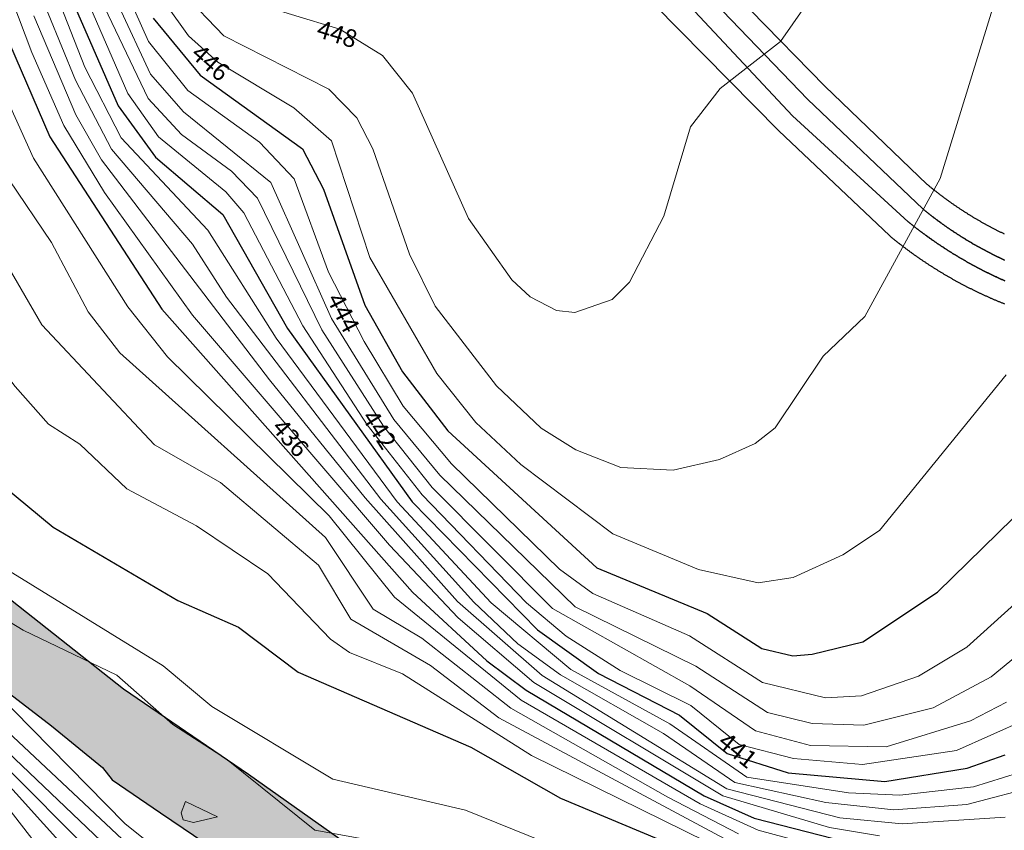
# Model space of a CAD drawing. Extents: x 2496957 to 2499922, y 1126759 to 1128794.
# Drawn here: x 2498461 to 2498600, y 1127327 to 1127441 of the extents above; entities that cross this region are included whole.
import ezdxf

# ---------------------------------------------------------------- set-up
doc = ezdxf.new("R2010")
doc.units = 0
doc.header["$LTSCALE"] = 0.005
doc.header["$MEASUREMENT"] = 0
doc.layers.add('GEO_L_COURBE_GRID_2_5M', color=1, linetype='CONTINUOUS', lineweight=15)
doc.layers.add('GEO_N_COURBE_GRID_2_5M', color=1, linetype='CONTINUOUS', lineweight=20)
for name, color, linetype in [('hepia orthophoto été', 151, 'CONTINUOUS'), ('L9', 63, 'CONTINUOUS'), ('LCE_S_INONDATION_30_ANS', 151, 'CONTINUOUS')]:
    doc.layers.add(name, color=color, linetype=linetype)
doc.styles.add('ECRITURE_DROIT', font='verdana.ttf')
picture_1 = doc.add_image_def('image1.jpg', size_in_pixel=(14363, 10177))

# ---------------------------------------------------------------- blocks, each defined once
blk = doc.blocks.new('FMEBLOCK44')
at = {"layer": 'GEO_L_COURBE_GRID_2_5M', "flags": 128}
blk.add_lwpolyline([(-697.9527, 149.433758), (-703.461, 153.818658), (-721.8108, 172.470458), (-728.6963, 178.355758), (-731.6642, 182.725658), (-735.1567, 186.094958), (-735.7808, 189.486358), (-734.7416, 190.324858), (-731.906, 189.645158), (-717.7756, 181.049058), (-704.5841, 174.711758), (-696.7051, 167.762658), (-689.1329, 162.915958), (-676.715, 152.909258), (-667.5838, 151.270658)], dxfattribs=at)
blk = doc.blocks.new('FMEBLOCK45')
at = {"layer": 'GEO_L_COURBE_GRID_2_5M', "flags": 128}
blk.add_lwpolyline([(-486.085803, 73.616139), (-480.553503, 59.038839), (-476.065303, 48.753939), (-470.316003, 39.306239), (-457.936403, 22.024339), (-430.176003, -10.386761), (-420.518503, -20.630261), (-409.844103, -29.727561), (-383.219403, -45.696661), (-368.183203, -50.163261), (-361.122803, -51.342361)], dxfattribs=at)
blk = doc.blocks.new('FMEBLOCK49')
at = {"layer": 'GEO_L_COURBE_GRID_2_5M', "flags": 128}
for points in [[(-632.7706, -42.094385), (-646.8124, -24.002785), (-657.6042, -12.126785), (-675.3594, 5.151015), (-682.0784, 13.423915), (-687.4202, 18.172115), (-689.2614, 21.543915), (-690.8465, 29.139315), (-695.2994, 37.019015), (-698.594, 45.351615), (-702.7703, 67.990815), (-703.5741, 77.530715), (-703.334, 82.629615)], [(-650.8136, 84.089415), (-646.0719, 68.920915), (-639.7782, 55.674015), (-633.8432, 46.834515), (-628.6547, 37.079515), (-624.2211, 31.308715), (-595.2258, 5.279215), (-588.497, -4.790785), (-581.6753, -8.899785), (-569.1171, -18.738785), (-547.018, -31.293885), (-537.0447, -36.458785)]]:
    blk.add_lwpolyline(points, dxfattribs=at)
blk = doc.blocks.new('FMEBLOCK52')
at = {"layer": 'GEO_L_COURBE_GRID_2_5M', "flags": 128}
blk.add_lwpolyline([(-148.587396, -317.542455), (-142.806096, -323.594655), (-128.053696, -331.137355), (-124.090596, -335.143655), (-121.823896, -339.542855), (-116.690896, -354.369655), (-113.067196, -361.689455), (-104.429996, -372.935055), (-98.098996, -378.869355), (-93.241396, -381.909955), (-86.880896, -384.404355), (-79.523096, -384.789955), (-73.000496, -383.308255), (-67.985696, -381.049555), (-65.158696, -378.808655), (-58.392496, -368.753455), (-52.543496, -363.153955), (-41.924896, -343.703855), (-32.201896, -312.132455)], dxfattribs=at)
blk = doc.blocks.new('FMEBLOCK57')
at = {"layer": 'GEO_L_COURBE_GRID_2_5M', "flags": 128}
blk.add_lwpolyline([(-630.065399, 84.8311), (-625.917999, 69.8908), (-618.510599, 53.6358), (-605.223899, 32.6954), (-599.632199, 25.6296), (-576.887599, 3.2496), (-567.687999, -8.2003), (-549.813399, -22.7006), (-524.618999, -37.316), (-516.429299, -41.0154), (-498.741199, -45.8027)], dxfattribs=at)
blk = doc.blocks.new('FMEBLOCK73')
at = {"layer": 'GEO_L_COURBE_GRID_2_5M', "flags": 128}
blk.add_lwpolyline([(-122.61789, -319.80992), (-109.00719, -324.00822), (-102.98279, -327.68952), (-98.75159, -333.03112), (-90.87799, -350.65552), (-84.74779, -359.33192), (-82.18189, -361.71162), (-78.46559, -363.63682), (-75.89529, -363.91372), (-70.59899, -362.09402), (-68.18309, -359.63852), (-63.35219, -350.33062), (-59.56609, -337.77662), (-55.39879, -332.35732), (-46.91249, -325.72152), (-38.85449, -314.19722)], dxfattribs=at)

msp = doc.modelspace()

# ---------------------------------------------------------------- hatches: boundary and pattern name
at = {"layer": 'LCE_S_INONDATION_30_ANS', "transparency": 33554572}
h = msp.add_hatch(color=150, dxfattribs=at)
h.dxf.hatch_style = 1
h.paths.add_polyline_path([(2498332.052236, 1128732.347132), (2498332.143158, 1128722.489947), (2498336.580117, 1128698.829846), (2498337.723526, 1128694.685736), (2498341.064958, 1128683.209144), (2498355.943957, 1128654.039637), (2498363.634428, 1128643.272571), (2498373.269144, 1128629.58086), (2498382.569993, 1128621.608273), (2498393.895717, 1128604.902515), (2498402.092978, 1128586.714959), (2498411.928776, 1128577.358439), (2498419.41596, 1128571.221522), (2498427.471188, 1128566.234681), (2498435.253553, 1128565.586235), (2498445.54637, 1128564.526692), (2498449.172037, 1128564.331964), (2498457.415901, 1128565.661951), (2498474.046109, 1128564.534576), (2498484.461399, 1128562.640833), (2498496.293059, 1128554.006511), (2498504.470901, 1128540.982358), (2498512.097749, 1128516.19657), (2498516.456945, 1128502.846956), (2498523.448025, 1128460.640385), (2498525.884168, 1128434.121595), (2498525.061728, 1128408.888014), (2498519.117223, 1128380.291407), (2498492.763972, 1128346.440487), (2498459.301656, 1128317.558309), (2498420.086744, 1128289.541695), (2498401.258208, 1128277.228602), (2498398.371277, 1128266.565504), (2498395.775334, 1128258.775812), (2498393.058997, 1128246.176936), (2498392.969866, 1128240.906163), (2498409.949201, 1128216.649026), (2498427.863864, 1128201.105107), (2498440.020913, 1128184.894892), (2498449.675862, 1128173.819554), (2498453.720076, 1128161.374834), (2498454.605049, 1128148.985548), (2498453.541944, 1128139.41546), (2498442.15056, 1128126.481493), (2498419.881647, 1128108.768935), (2498403.027867, 1128094.085918), (2498379.963805, 1128082.268848), (2498361.677431, 1128078.445393), (2498349.609882, 1128074.924131), (2498328.133762, 1128065.205255), (2498306.970557, 1128052.038907), (2498296.16296, 1128044.111121), (2498290.590488, 1128035.321938), (2498288.209195, 1128017.933332), (2498289.696119, 1127998.35634), (2498295.461539, 1127980.056035), (2498302.458771, 1127964.764724), (2498307.836393, 1127952.786366), (2498320.43141, 1127940.190982), (2498334.052216, 1127930.76127), (2498348.496548, 1127917.821236), (2498351.43081, 1127903.801421), (2498350.851168, 1127887.852666), (2498346.426803, 1127871.036801), (2498335.251742, 1127855.667527), (2498332.602965, 1127855.957588), (2498341.709074, 1127846.041613), (2498346.370581, 1127822.442268), (2498346.662693, 1127808.426672), (2498341.998791, 1127789.493035), (2498335.2382, 1127757.748381), (2498335.2382, 1127755.444679), (2498335.093287, 1127742.960058), (2498337.910542, 1127729.999724), (2498341.226223, 1127721.117829), (2498351.366818, 1127715.859968), (2498360.374663, 1127711.907568), (2498368.909399, 1127705.4418), (2498381.177466, 1127701.195731), (2498395.15088, 1127699.418431), (2498416.276879, 1127696.440666), (2498429.921172, 1127692.348141), (2498441.151191, 1127689.0619), (2498467.21912, 1127677.286749), (2498477.090822, 1127675.420645), (2498500.07595, 1127676.206536), (2498515.919317, 1127674.793315), (2498530.30572, 1127670.202523), (2498537.900834, 1127662.937436), (2498545.006822, 1127651.954733), (2498545.364829, 1127641.218972), (2498538.947917, 1127623.131109), (2498523.720348, 1127598.65272), (2498503.777203, 1127569.539988), (2498463.62498, 1127528.314085), (2498451.360375, 1127513.697428), (2498440.678389, 1127500.608815), (2498429.914575, 1127489.073404), (2498420.183729, 1127471.912585), (2498411.581161, 1127457.374929), (2498406.883925, 1127440.931162), (2498406.962071, 1127439.603793), (2498408.398074, 1127429.551208), (2498410.091265, 1127423.483435), (2498413.775061, 1127412.124266), (2498418.642535, 1127393.095357), (2498420.897294, 1127389.337316), (2498431.696531, 1127372.407635), (2498435.115695, 1127369.383023), (2498447.566486, 1127357.546782), (2498458.180354, 1127347.381046), (2498465.315721, 1127341.880818), (2498472.483267, 1127336.046671), (2498473.849478, 1127334.270578), (2498480.679967, 1127329.625874), (2498496.375808, 1127319.01261), (2498505.014742, 1127314.693387), (2498530.064798, 1127300.52642), (2498540.266066, 1127295.033612), (2498555.41318, 1127287.327516), (2498590.890023, 1127267.05574), (2498611.661243, 1127253.382437), (2498639.468001, 1127239.348222), (2498649.351069, 1127235.230986), (2498649.612599, 1127232.355609), (2498661.428875, 1127230.432485), (2498685.34234, 1127219.920335), (2498704.16396, 1127217.968599), (2498717.82399, 1127216.545738), (2498741.318056, 1127221.985314), (2498758.976192, 1127226.816444), (2498779.152059, 1127231.785919), (2498790.82137, 1127236.217948), (2498796.500447, 1127238.489866), (2498795.978208, 1127240.419908), (2498788.769016, 1127238.335055), (2498783.064198, 1127237.519934), (2498771.874671, 1127234.855224), (2498727.85237, 1127229.754051), (2498702.022295, 1127229.198183), (2498675.255341, 1127237.201265), (2498648.088528, 1127247.423043), (2498611.36313, 1127265.116814), (2498576.534064, 1127285.855596), (2498540.668355, 1127306.161203), (2498512.357834, 1127321.384206), (2498493.052079, 1127335.05904), (2498475.464745, 1127347.050313), (2498457.693058, 1127361.052538), (2498439.176649, 1127377.63452), (2498427.752074, 1127396.200641), (2498416.322903, 1127432.123261), (2498412.77562, 1127449.269838), (2498416.058529, 1127460.105772), (2498426.589849, 1127478.610681), (2498446.477863, 1127498.231148), (2498455.996198, 1127507.751817), (2498477.105177, 1127534.672021), (2498490.236569, 1127548.610772), (2498503.40883, 1127562.840292), (2498518.624762, 1127579.896744), (2498546.521755, 1127614.200079), (2498549.124993, 1127624.852162), (2498553.365961, 1127640.821614), (2498552.135616, 1127654.533788), (2498549.283984, 1127664.277345), (2498544.144755, 1127667.448317), (2498533.670312, 1127673.496725), (2498521.223144, 1127678.95071), (2498506.949406, 1127680.551778), (2498499.15293, 1127682.012307), (2498482.011944, 1127684.731807), (2498460.395748, 1127692.490546), (2498439.446803, 1127704.038891), (2498427.670702, 1127709.926554), (2498407.994414, 1127717.271508), (2498389.182066, 1127725.333217), (2498373.910557, 1127732.968583), (2498361.931137, 1127750.040139), (2498355.312347, 1127770.761358), (2498354.745967, 1127788.881449), (2498356.178233, 1127805.788248), (2498361.433561, 1127818.237658), (2498363.41262, 1127825.165675), (2498367.053738, 1127840.514018), (2498369.150068, 1127851.522253), (2498371.482467, 1127863.18699), (2498374.134533, 1127888.122503), (2498375.666751, 1127895.019123), (2498375.88067, 1127904.754041), (2498374.62834, 1127908.985211), (2498370.255338, 1127914.670394), (2498366.599518, 1127918.326387), (2498361.782741, 1127921.938969), (2498351.31248, 1127928.919076), (2498339.559151, 1127938.909566), (2498334.224685, 1127949.265376), (2498330.21946, 1127964.142668), (2498328.285843, 1127985.41277), (2498329.113088, 1128008.035008), (2498334.344104, 1128031.717111), (2498341.382667, 1128050.86645), (2498351.887027, 1128065.39035), (2498367.81039, 1128071.701981), (2498381.155262, 1128075.516611), (2498391.148672, 1128078.016332), (2498409.974802, 1128087.809214), (2498435.069301, 1128105.923653), (2498440.408826, 1128110.536221), (2498449.883047, 1128121.037193), (2498468.772375, 1128143.366221), (2498468.772307, 1128149.306155), (2498467.244375, 1128156.945895), (2498460.429244, 1128168.142984), (2498449.134753, 1128185.623546), (2498438.784993, 1128207.916871), (2498427.121068, 1128227.004479), (2498420.116896, 1128242.69503), (2498415.635951, 1128261.81464), (2498419.960471, 1128275.123564), (2498431.676588, 1128288.86791), (2498439.513135, 1128296.12584), (2498451.800982, 1128303.668315), (2498476.517627, 1128316.994002), (2498483.386217, 1128320.429569), (2498495.33279, 1128327.778988), (2498503.369994, 1128333.808528), (2498534.343422, 1128361.524579), (2498541.199277, 1128370.915786), (2498542.429032, 1128403.149151), (2498540.699236, 1128413.812552), (2498542.925094, 1128433.820344), (2498540.91154, 1128446.908403), (2498538.851893, 1128464.931231), (2498529.004792, 1128494.732072), (2498524.136296, 1128508.794012), (2498520.250507, 1128520.002667), (2498514.541358, 1128532.847941), (2498510.214111, 1128559.578742), (2498509.052421, 1128563.179684), (2498507.220777, 1128566.13067), (2498504.447142, 1128568.390814), (2498500.202118, 1128570.388525), (2498494.795464, 1128572.280996), (2498483.862383, 1128574.418439), (2498470.18896, 1128578.046207), (2498441.017942, 1128591.678274), (2498420.746565, 1128604.827941), (2498385.193918, 1128635.496968), (2498369.119922, 1128658.777155), (2498358.68963, 1128681.28461), (2498349.791517, 1128709.325749), (2498344.986155, 1128728.035825)])

# ---------------------------------------------------------------- linework, layer by layer
at = {"layer": 'GEO_L_COURBE_GRID_2_5M', "lineweight": 30, "flags": 128}
for points in [[(2498561.0666, 1127658.6074), (2498561.2756, 1127638.7082), (2498558.7513, 1127622.4336), (2498554.4811, 1127609.0334), (2498541.0337, 1127589.3262), (2498529.6046, 1127569.1056), (2498499.0861, 1127537.3281), (2498487.3081, 1127523.7456), (2498464.2559, 1127494.0006), (2498459.1171, 1127484.0692), (2498456.3714, 1127476.1304), (2498454.0898, 1127464.4674), (2498453.8942, 1127455.3037), (2498457.6889, 1127441.8155), (2498465.0829, 1127424.8759), (2498480.841, 1127400.6108), (2498516.1818, 1127360.7342), (2498526.6631, 1127351.0687), (2498532.185, 1127346.9161), (2498557.2583, 1127332.0484), (2498564.3074, 1127328.8831), (2498580.9671, 1127324.6212)], [(2498465.4751, 1127450.4772), (2498474.7062, 1127429.2267), (2498479.9844, 1127422.0262), (2498489.4334, 1127413.9174), (2498498.5563, 1127397.8837), (2498516.1491, 1127373.453), (2498533.7729, 1127355.4198), (2498542.3887, 1127349.2911), (2498553.7821, 1127343.4128), (2498560.4999, 1127337.9975), (2498569.0916, 1127335.2848), (2498582.7069, 1127334.0544), (2498594.3222, 1127335.9438), (2498599.6765, 1127337.8291)], [(2498422.5659, 1127444.2943), (2498425.9256, 1127435.9685), (2498429.472, 1127416.1243), (2498434.0657, 1127405.3086), (2498439.8725, 1127394.4181), (2498446.2762, 1127385.7987), (2498465.5659, 1127369.9043), (2498483.1262, 1127359.5506), (2498491.6621, 1127355.7939), (2498500.0865, 1127349.4484), (2498524.3916, 1127338.8952), (2498537.0427, 1127331.6895), (2498554.8698, 1127324.2337)], [(2498475.3692, 1127322.7444), (2498449.9515, 1127346.9364), (2498424.1281, 1127373.5208), (2498414.8881, 1127387.1562), (2498411.6006, 1127401.3594), (2498407.5662, 1127411.7983), (2498404.2824, 1127430.2981), (2498403.7188, 1127442.5396)], [(2498479.6509, 1127441.5647), (2498486.2451, 1127433.5753), (2498500.664, 1127423.16), (2498503.6318, 1127417.4832), (2498509.4507, 1127401.1618), (2498514.7697, 1127391.7617), (2498521.1593, 1127383.4535), (2498542.1241, 1127364.1741), (2498557.7036, 1127357.7148), (2498565.4119, 1127352.8044), (2498569.7731, 1127351.7575), (2498572.4817, 1127351.9964), (2498579.6247, 1127353.7492), (2498590.1407, 1127360.7325), (2498602.9119, 1127373.2175)]]:
    msp.add_lwpolyline(points, dxfattribs=at)
at = {"layer": 'GEO_L_COURBE_GRID_2_5M', "flags": 128}
for points in [[(2498435.3055, 1127455.9228), (2498437.0066, 1127436.4734), (2498440.5126, 1127418.1894), (2498451.3963, 1127401.0932), (2498460.1803, 1127389.7151), (2498464.9144, 1127384.3876), (2498469.3317, 1127381.5675), (2498475.9277, 1127375.2829), (2498485.7507, 1127370.0572), (2498495.7865, 1127363.3138), (2498504.6177, 1127354.1147), (2498507.3192, 1127352.22), (2498514.7694, 1127349.1997), (2498532.9484, 1127337.7033), (2498573.0858, 1127317.9335)], [(2498478.3712, 1127323.0249), (2498455.2157, 1127344.7035), (2498449.5605, 1127349.0473), (2498442.4607, 1127356.9793), (2498434.6749, 1127364.1614), (2498430.528, 1127370.0072), (2498424.4847, 1127375.9959), (2498419.021, 1127385.2588), (2498416.2104, 1127393.8388), (2498413.1613, 1127407.2704), (2498409.2269, 1127415.3195), (2498408.2136, 1127424.5596), (2498406.278879, 1127441.256473), (2498409.6282, 1127454.7328)], [(2498462.1289, 1127454.8149), (2498470.0074, 1127434.7005), (2498475.1302, 1127424.7198), (2498487.3525, 1127411.712), (2498496.9721, 1127396.5037), (2498513.9916, 1127373.4516), (2498527.272, 1127359.2235), (2498538.4887, 1127349.8548), (2498552.4131, 1127342.1803), (2498563.2675, 1127334.65), (2498577.608, 1127332.4411), (2498584.8278, 1127332.1441), (2498595.232, 1127333.2972), (2498601.5542, 1127335.2834)], [(2498466.4265, 1127453.1599), (2498476.0898, 1127430.9823), (2498480.3724, 1127424.857), (2498489.8805, 1127417.1352), (2498492.4237, 1127414.1525), (2498500.7439, 1127398.2266), (2498509.7815, 1127384.3062), (2498517.5247, 1127374.435), (2498532.2562, 1127359.2315), (2498537.8312, 1127354.5215), (2498545.4093, 1127349.7142), (2498555.3697, 1127344.7748), (2498562.215, 1127339.2491), (2498569.8341, 1127337.2991), (2498579.5545, 1127336.469), (2498592.829, 1127338.4298), (2498602.4665, 1127342.7536)], [(2498470.3562, 1127452.9136), (2498479.2683, 1127433.6798), (2498483.8916, 1127428.3858), (2498496.209, 1127418.4167), (2498504.7603, 1127399.2932), (2498513.5681, 1127385.0397), (2498520.0352, 1127377.2086), (2498539.0935, 1127358.6493), (2498556.0854, 1127350.3198), (2498566.1964, 1127343.7579), (2498572.4577, 1127342.2125), (2498579.7665, 1127341.9686), (2498589.542, 1127344.4092), (2498597.7179, 1127348.7924), (2498614.0286, 1127362.2435)], [(2498472.2734, 1127453.3799), (2498479.0004, 1127438.312), (2498484.5463, 1127431.4025), (2498494.6414, 1127424.1198), (2498499.484, 1127418.9585), (2498504.3234, 1127405.8071), (2498509.3431, 1127396.0176), (2498514.863, 1127386.9434), (2498521.672, 1127378.8223), (2498536.8841, 1127363.9837), (2498541.5789, 1127360.5321), (2498555.2105, 1127354.5637), (2498565.4791, 1127347.9943), (2498574.3378, 1127345.8327), (2498579.4264, 1127346.1427), (2498587.4695, 1127348.8824), (2498594.2617, 1127352.9593), (2498612.1283, 1127369.0735)], [(2498469.2362, 1127450.6328), (2498478.9312, 1127430.263), (2498483.6384, 1127425.1749), (2498490.6533, 1127420.0341), (2498494.3212, 1127416.2209), (2498503.4075, 1127397.6841), (2498512.0814, 1127384.109), (2498518.9347, 1127375.4681), (2498535.9099, 1127358.4168), (2498555.2304, 1127347.5445), (2498564.4881, 1127341.1813), (2498572.259, 1127339.1337), (2498582.9288, 1127338.9378), (2498594.7737, 1127342.6204), (2498599.8824, 1127345.2396)], [(2498442.6442, 1127446.8591), (2498446.4986, 1127431.2332), (2498450.9014, 1127420.8193), (2498463.9772, 1127398.4021), (2498479.8308, 1127381.4681), (2498489.1145, 1127376.1795), (2498502.9118, 1127364.5124), (2498507.4722, 1127356.9379), (2498518.7011, 1127350.3789), (2498528.3529, 1127343.0036), (2498561.4034, 1127325.3404)], [(2498462.9081, 1127446.971), (2498468.7166, 1127432.8624), (2498473.7699, 1127423.1247), (2498485.2037, 1127409.7672), (2498489.9528, 1127402.2673), (2498511.692, 1127373.8224), (2498524.8209, 1127359.3201), (2498530.9931, 1127353.462), (2498537.0133, 1127349.075), (2498551.5525, 1127340.8194), (2498561.594, 1127333.9172), (2498574.4267, 1127331.0823), (2498583.9722, 1127330.0457), (2498594.2777, 1127330.8287), (2498604.6405, 1127333.5536)], [(2498472.6916, 1127322.2323), (2498424.3367, 1127370.9749), (2498414.2029, 1127383.6544), (2498409.6315, 1127399.1603), (2498405.2761, 1127410.5519), (2498402.268, 1127429.134), (2498401.2364, 1127443.7251)], [(2498481.418, 1127443.5804), (2498484.6184, 1127439.1062), (2498488.7723, 1127435.3991), (2498499.4444, 1127428.9618), (2498504.7675, 1127424.2835), (2498510.1418, 1127407.8836), (2498519.6012, 1127391.5497), (2498525.1103, 1127384.6096), (2498531.457, 1127378.7036), (2498544.3947, 1127368.9363), (2498556.4733, 1127363.9275), (2498564.8532, 1127362.0274), (2498569.8198, 1127362.7991), (2498576.7806, 1127365.9705), (2498581.968, 1127369.3974), (2498599.8103, 1127391.3309)], [(2498471.0563, 1127320.4697), (2498453.449, 1127339.9545), (2498423.4818, 1127370.0239), (2498412.0501, 1127384.1915), (2498408.0732, 1127397.1699), (2498404.0983, 1127405.2722), (2498402.1007, 1127414.0552), (2498398.5934, 1127442.4776)], [(2498414.76637, 1127443.1154), (2498418.6839, 1127429.8977), (2498422.0226, 1127416.4141), (2498424.6247, 1127412.0356), (2498428.6681, 1127399.9859), (2498442.6868, 1127377.1339), (2498459.2728, 1127363.8), (2498481.0561, 1127350.3595), (2498487.9019, 1127344.6137), (2498504.9742, 1127334.4035), (2498523.6578, 1127330.0277), (2498539.0916, 1127323.7562)], [(2498462.8173, 1127441.8966), (2498468.7344, 1127427.9859), (2498472.3585, 1127421.6488), (2498496.0259, 1127390.6599), (2498509.5051, 1127373.997), (2498522.5376, 1127359.4271), (2498534.4625, 1127348.9789), (2498560.4693, 1127333.0416), (2498576.3779, 1127328.9164), (2498585.183, 1127328.0724), (2498599.6571, 1127329.0507)], [(2498488.7124, 1127329.0562), (2498485.3329, 1127328.3008), (2498483.875, 1127328.6495), (2498483.5619, 1127329.6427), (2498484.2137, 1127331.2564), (2498488.7124, 1127329.0562)]]:
    msp.add_lwpolyline(points, dxfattribs=at)
at = {"layer": 'L9', "flags": 128}
for points in [[(2498549.045, 1127453.8961), (2498571.8633, 1127430.1169), (2498588.0718, 1127414.708), (2498588.1491, 1127414.6447), (2498588.2266, 1127414.5817), (2498588.3042, 1127414.5186), (2498588.3819, 1127414.4557), (2498588.4599, 1127414.3931), (2498588.5378, 1127414.3307), (2498588.6158, 1127414.2681), (2498588.6941, 1127414.2057), (2498588.7725, 1127414.1435), (2498588.851, 1127414.0816), (2498588.9294, 1127414.0196), (2498589.0081, 1127413.9579), (2498589.0871, 1127413.8967), (2498589.166, 1127413.835), (2498589.2449, 1127413.7738), (2498589.3241, 1127413.7125), (2498589.4035, 1127413.6515), (2498589.4829, 1127413.5908), (2498589.5622, 1127413.5302), (2498589.6418, 1127413.4698), (2498589.7214, 1127413.4093), (2498589.8013, 1127413.3492), (2498589.8812, 1127413.2891), (2498589.9613, 1127413.2291), (2498590.0416, 1127413.1695), (2498590.1217, 1127413.1098), (2498590.2022, 1127413.0502), (2498590.2826, 1127412.9909), (2498590.3634, 1127412.9317), (2498590.4439, 1127412.8731), (2498590.5249, 1127412.8139), (2498590.6056, 1127412.7552), (2498590.6867, 1127412.6963), (2498590.7679, 1127412.6381), (2498590.8492, 1127412.5799), (2498590.9304, 1127412.5217), (2498591.0119, 1127412.4638), (2498591.0936, 1127412.4061), (2498591.1754, 1127412.3484), (2498591.2571, 1127412.2908), (2498591.339, 1127412.2336), (2498591.421, 1127412.1763), (2498591.5032, 1127412.1193), (2498591.5853, 1127412.0624), (2498591.6677, 1127412.0056), (2498591.7501, 1127411.9491), (2498591.8328, 1127411.8927), (2498591.9154, 1127411.8364), (2498591.9981, 1127411.7803), (2498592.081, 1127411.7244), (2498592.1639, 1127411.6685), (2498592.247, 1127411.6128), (2498592.3303, 1127411.5577), (2498592.4135, 1127411.5021), (2498592.4968, 1127411.4469), (2498592.5803, 1127411.392), (2498592.6639, 1127411.337), (2498592.7477, 1127411.2823), (2498592.8315, 1127411.2278), (2498592.9153, 1127411.1734), (2498592.9994, 1127411.1191), (2498593.0834, 1127411.0651), (2498593.1677, 1127411.0111), (2498593.252, 1127410.9573), (2498593.3363, 1127410.9037), (2498593.4206, 1127410.8502), (2498593.5053, 1127410.7969), (2498593.59, 1127410.7438), (2498593.6747, 1127410.6908), (2498593.7595, 1127410.638), (2498593.8447, 1127410.5853), (2498593.9299, 1127410.5329), (2498594.0151, 1127410.4806), (2498594.1004, 1127410.4282), (2498594.1858, 1127410.3762), (2498594.2712, 1127410.3243), (2498594.3569, 1127410.2726), (2498594.4426, 1127410.2212), (2498594.5282, 1127410.1697), (2498594.6141, 1127410.1185), (2498594.7, 1127410.0675), (2498594.7862, 1127410.0165), (2498594.8723, 1127409.9658), (2498594.9587, 1127409.9152), (2498595.0448, 1127409.8648), (2498595.1315, 1127409.8145), (2498595.2178, 1127409.7642), (2498595.3047, 1127409.7144), (2498595.3913, 1127409.6648), (2498595.4781, 1127409.615), (2498595.5649, 1127409.5656), (2498595.652, 1127409.5163), (2498595.739, 1127409.4671), (2498595.8261, 1127409.4183), (2498595.9134, 1127409.3694), (2498596.001, 1127409.3207), (2498596.0883, 1127409.2723), (2498596.1758, 1127409.2241), (2498596.2636, 1127409.1759), (2498596.3514, 1127409.128), (2498596.4392, 1127409.08), (2498596.5268, 1127409.0326), (2498596.6149, 1127408.9851), (2498596.7031, 1127408.9376), (2498596.7911, 1127408.8905), (2498596.8794, 1127408.8435), (2498596.9678, 1127408.7967), (2498597.0563, 1127408.7499), (2498597.1448, 1127408.7036), (2498597.2335, 1127408.6572), (2498597.3222, 1127408.6109), (2498597.4109, 1127408.565), (2498597.4997, 1127408.5192), (2498597.5887, 1127408.4736), (2498597.6776, 1127408.428), (2498597.7668, 1127408.3826), (2498597.856, 1127408.3372), (2498597.9454, 1127408.2925), (2498598.0348, 1127408.2475), (2498598.1242, 1127408.2031), (2498598.2136, 1127408.1584), (2498598.3032, 1127408.1141), (2498598.3931, 1127408.0699), (2498598.4827, 1127408.0259), (2498598.5725, 1127407.9821), (2498598.6626, 1127407.9383), (2498598.7525, 1127407.895), (2498598.8428, 1127407.8516), (2498598.9329, 1127407.8088), (2498599.0233, 1127407.7655), (2498599.1136, 1127407.7226), (2498599.204, 1127407.68), (2498599.2945, 1127407.6376), (2498599.385, 1127407.5953), (2498599.4758, 1127407.5531), (2498599.5666, 1127407.5112)], [(2498599.5666, 1127407.5112), (2498599.4758, 1127407.5531), (2498599.385, 1127407.5953), (2498599.2945, 1127407.6376), (2498599.204, 1127407.68), (2498599.1136, 1127407.7226), (2498599.0233, 1127407.7655), (2498598.9329, 1127407.8088), (2498598.8428, 1127407.8516), (2498598.7525, 1127407.895), (2498598.6626, 1127407.9383), (2498598.5725, 1127407.9821), (2498598.4827, 1127408.0259), (2498598.3931, 1127408.0699), (2498598.3032, 1127408.1141), (2498598.2136, 1127408.1584), (2498598.1242, 1127408.2031), (2498598.0348, 1127408.2475), (2498597.9454, 1127408.2925), (2498597.856, 1127408.3372), (2498597.7668, 1127408.3826), (2498597.6776, 1127408.428), (2498597.5887, 1127408.4736), (2498597.4997, 1127408.5192), (2498597.4109, 1127408.565), (2498597.3222, 1127408.6109), (2498597.2335, 1127408.6572), (2498597.1448, 1127408.7036), (2498597.0563, 1127408.7499), (2498596.9678, 1127408.7967), (2498596.8794, 1127408.8435), (2498596.7911, 1127408.8905), (2498596.7031, 1127408.9376), (2498596.6149, 1127408.9851), (2498596.5268, 1127409.0326), (2498596.4392, 1127409.08), (2498596.3514, 1127409.128), (2498596.2636, 1127409.1759), (2498596.1758, 1127409.2241), (2498596.0883, 1127409.2723), (2498596.001, 1127409.3207), (2498595.9134, 1127409.3694), (2498595.8261, 1127409.4183), (2498595.739, 1127409.4671), (2498595.652, 1127409.5163), (2498595.5649, 1127409.5656), (2498595.4781, 1127409.615), (2498595.3913, 1127409.6648), (2498595.3047, 1127409.7144), (2498595.2178, 1127409.7642), (2498595.1315, 1127409.8145), (2498595.0448, 1127409.8648), (2498594.9587, 1127409.9152), (2498594.8723, 1127409.9658), (2498594.7862, 1127410.0165), (2498594.7, 1127410.0675), (2498594.6141, 1127410.1185), (2498594.5282, 1127410.1697), (2498594.4426, 1127410.2212), (2498594.3569, 1127410.2726), (2498594.2712, 1127410.3243), (2498594.1858, 1127410.3762), (2498594.1004, 1127410.4282), (2498594.0151, 1127410.4806), (2498593.9299, 1127410.5329), (2498593.8447, 1127410.5853), (2498593.7595, 1127410.638), (2498593.6747, 1127410.6908), (2498593.59, 1127410.7438), (2498593.5053, 1127410.7969), (2498593.4206, 1127410.8502), (2498593.3363, 1127410.9037), (2498593.252, 1127410.9573), (2498593.1677, 1127411.0111), (2498593.0834, 1127411.0651), (2498592.9994, 1127411.1191), (2498592.9153, 1127411.1734), (2498592.8315, 1127411.2278), (2498592.7477, 1127411.2823), (2498592.6639, 1127411.337), (2498592.5803, 1127411.392), (2498592.4968, 1127411.4469), (2498592.4135, 1127411.5021), (2498592.3303, 1127411.5577), (2498592.247, 1127411.6128), (2498592.1639, 1127411.6685), (2498592.081, 1127411.7244), (2498591.9981, 1127411.7803), (2498591.9154, 1127411.8364), (2498591.8328, 1127411.8927), (2498591.7501, 1127411.9491), (2498591.6677, 1127412.0056), (2498591.5853, 1127412.0624), (2498591.5032, 1127412.1193), (2498591.421, 1127412.1763), (2498591.339, 1127412.2336), (2498591.2571, 1127412.2908), (2498591.1754, 1127412.3484), (2498591.0936, 1127412.4061), (2498591.0119, 1127412.4638), (2498590.9304, 1127412.5217), (2498590.8492, 1127412.5799), (2498590.7679, 1127412.6381), (2498590.6867, 1127412.6963), (2498590.6056, 1127412.7552), (2498590.5249, 1127412.8139), (2498590.4439, 1127412.8731), (2498590.3634, 1127412.9317), (2498590.2826, 1127412.9909), (2498590.2022, 1127413.0502), (2498590.1217, 1127413.1098), (2498590.0416, 1127413.1695), (2498589.9613, 1127413.2291), (2498589.8812, 1127413.2891), (2498589.8013, 1127413.3492), (2498589.7214, 1127413.4093), (2498589.6418, 1127413.4698), (2498589.5622, 1127413.5302), (2498589.4829, 1127413.5908), (2498589.4035, 1127413.6515), (2498589.3241, 1127413.7125), (2498589.2449, 1127413.7738), (2498589.166, 1127413.835), (2498589.0871, 1127413.8967), (2498589.0081, 1127413.9579), (2498588.9294, 1127414.0196), (2498588.851, 1127414.0816), (2498588.7725, 1127414.1435), (2498588.6941, 1127414.2057), (2498588.6158, 1127414.2681), (2498588.5378, 1127414.3307), (2498588.4599, 1127414.3931), (2498588.3819, 1127414.4557), (2498588.3042, 1127414.5186), (2498588.2266, 1127414.5817), (2498588.1491, 1127414.6447), (2498588.0718, 1127414.708), (2498571.8633, 1127430.1169), (2498549.045, 1127453.8961)], [(2498599.5934, 1127411.1523), (2498599.5033, 1127411.1956), (2498599.4132, 1127411.2389), (2498599.3233, 1127411.2825), (2498599.2334, 1127411.3262), (2498599.1436, 1127411.3702), (2498599.0537, 1127411.4142), (2498598.964, 1127411.4587), (2498598.8745, 1127411.503), (2498598.7851, 1127411.5477), (2498598.6957, 1127411.5924), (2498598.6063, 1127411.6374), (2498598.5171, 1127411.6824), (2498598.4279, 1127411.7278), (2498598.339, 1127411.7732), (2498598.2501, 1127411.8188), (2498598.1611, 1127411.8647), (2498598.0724, 1127411.9105), (2498597.9837, 1127411.9569), (2498597.8951, 1127412.0032), (2498597.8066, 1127412.0495), (2498597.7181, 1127412.0963), (2498597.6297, 1127412.1434), (2498597.5414, 1127412.1904), (2498597.4534, 1127412.2374), (2498597.3654, 1127412.2848), (2498597.2774, 1127412.3323), (2498597.1894, 1127412.3801), (2498597.1016, 1127412.4278), (2498597.0141, 1127412.476), (2498596.9264, 1127412.5244), (2498596.8388, 1127412.5726), (2498596.7515, 1127412.621), (2498596.6642, 1127412.6697), (2498596.5769, 1127412.7186), (2498596.4898, 1127412.7677), (2498596.4027, 1127412.8171), (2498596.3159, 1127412.8664), (2498596.2291, 1127412.916), (2498596.1422, 1127412.9656), (2498596.0556, 1127413.0156), (2498595.9691, 1127413.0656), (2498595.8827, 1127413.1157), (2498595.7963, 1127413.1662), (2498595.7099, 1127413.2168), (2498595.6238, 1127413.2675), (2498595.5376, 1127413.3185), (2498595.4517, 1127413.3695), (2498595.3658, 1127413.4207), (2498595.2801, 1127413.4722), (2498595.1945, 1127413.5236), (2498595.1085, 1127413.5753), (2498595.0233, 1127413.6272), (2498594.938, 1127413.6794), (2498594.8528, 1127413.7315), (2498594.7675, 1127413.7838), (2498594.6826, 1127413.8364), (2498594.5976, 1127413.8893), (2498594.5128, 1127413.9422), (2498594.4278, 1127413.9952), (2498594.3433, 1127414.0483), (2498594.2588, 1127414.1016), (2498594.1743, 1127414.1552), (2498594.09, 1127414.2092), (2498594.0058, 1127414.2628), (2498593.9215, 1127414.317), (2498593.8375, 1127414.371), (2498593.7537, 1127414.4255), (2498593.6698, 1127414.48), (2498593.586, 1127414.5347), (2498593.5024, 1127414.5894), (2498593.4189, 1127414.6445), (2498593.3355, 1127414.6997), (2498593.2524, 1127414.7549), (2498593.169, 1127414.8105), (2498593.0859, 1127414.8662), (2498593.0031, 1127414.9218), (2498592.9202, 1127414.9779), (2498592.8378, 1127415.034), (2498592.7549, 1127415.0901), (2498592.6723, 1127415.1467), (2498592.5898, 1127415.2033), (2498592.5077, 1127415.2601), (2498592.4252, 1127415.3171), (2498592.3433, 1127415.3742), (2498592.2611, 1127415.4315), (2498592.1794, 1127415.4887), (2498592.0976, 1127415.5463), (2498592.016, 1127415.6039), (2498591.9345, 1127415.6619), (2498591.853, 1127415.7198), (2498591.7718, 1127415.7781), (2498591.6905, 1127415.8365), (2498591.6095, 1127415.8949), (2498591.5285, 1127415.9536), (2498591.4479, 1127416.0125), (2498591.3669, 1127416.0714), (2498591.2861, 1127416.1306), (2498591.2058, 1127416.1899), (2498591.1252, 1127416.2493), (2498591.0449, 1127416.3089), (2498590.9649, 1127416.3687), (2498590.8848, 1127416.4286), (2498590.8049, 1127416.4887), (2498590.7251, 1127416.549), (2498590.6454, 1127416.6092), (2498590.5658, 1127416.6697), (2498590.4862, 1127416.7305), (2498590.4068, 1127416.7912), (2498590.3276, 1127416.8522), (2498590.2485, 1127416.9135), (2498590.1695, 1127416.9747), (2498590.0906, 1127417.0359), (2498590.012, 1127417.0979), (2498589.9333, 1127417.1596), (2498589.8549, 1127417.2215), (2498589.7764, 1127417.2834), (2498589.6982, 1127417.3456), (2498589.6199, 1127417.408), (2498589.5419, 1127417.4706), (2498589.4639, 1127417.5333), (2498589.3862, 1127417.5961), (2498589.3084, 1127417.659), (2498589.2309, 1127417.722), (2498589.1536, 1127417.7851), (2498589.076, 1127417.8486), (2498588.9991, 1127417.9124), (2498588.922, 1127417.976), (2498588.8449, 1127418.0398), (2498588.7681, 1127418.1041), (2498588.6915, 1127418.1681), (2498574.253, 1127431.9973), (2498553.3249, 1127453.476)], [(2498599.6103, 1127404.5854), (2498599.5188, 1127404.6259), (2498599.4277, 1127404.6666), (2498599.3362, 1127404.7074), (2498599.2449, 1127404.7483), (2498599.1537, 1127404.7893), (2498599.0626, 1127404.8308), (2498598.9716, 1127404.872), (2498598.8806, 1127404.9136), (2498598.7898, 1127404.9553), (2498598.6991, 1127404.9972), (2498598.6083, 1127405.039), (2498598.5177, 1127405.0812), (2498598.4269, 1127405.1236), (2498598.3365, 1127405.1659), (2498598.246, 1127405.2085), (2498598.1556, 1127405.2514), (2498598.0653, 1127405.2942), (2498597.975, 1127405.3373), (2498597.8848, 1127405.3806), (2498597.7948, 1127405.4239), (2498597.7047, 1127405.4674), (2498597.6149, 1127405.5112), (2498597.525, 1127405.555), (2498597.4351, 1127405.5987), (2498597.3452, 1127405.6429), (2498597.2556, 1127405.6871), (2498597.166, 1127405.7316), (2498597.0766, 1127405.7761), (2498596.9872, 1127405.8208), (2498596.8977, 1127405.8655), (2498596.8084, 1127405.9107), (2498596.7193, 1127405.9558), (2498596.6301, 1127406.001), (2498596.5409, 1127406.0466), (2498596.452, 1127406.092), (2498596.3633, 1127406.1379), (2498596.2743, 1127406.1838), (2498596.1854, 1127406.2299), (2498596.0967, 1127406.2756), (2498596.0082, 1127406.3222), (2498595.9195, 1127406.3685), (2498595.8311, 1127406.4153), (2498595.7426, 1127406.4621), (2498595.6549, 1127406.5089), (2498595.5664, 1127406.556), (2498595.4781, 1127406.6032), (2498595.3904, 1127406.6505), (2498595.3019, 1127406.698), (2498595.2141, 1127406.7457), (2498595.1263, 1127406.7935), (2498595.0386, 1127406.8414), (2498594.9508, 1127406.8896), (2498594.8633, 1127406.9377), (2498594.7758, 1127406.9859), (2498594.6887, 1127407.0346), (2498594.6009, 1127407.0832), (2498594.5136, 1127407.1319), (2498594.4265, 1127407.181), (2498594.3392, 1127407.2301), (2498594.2524, 1127407.279), (2498594.1655, 1127407.3286), (2498594.0785, 1127407.3782), (2498593.9919, 1127407.4278), (2498593.9051, 1127407.4776), (2498593.8185, 1127407.5277), (2498593.7321, 1127407.5778), (2498593.6455, 1127407.628), (2498593.5591, 1127407.6782), (2498593.473, 1127407.7288), (2498593.3866, 1127407.7795), (2498593.3004, 1127407.8303), (2498593.2145, 1127407.8813), (2498593.1286, 1127407.9325), (2498593.0427, 1127407.9837), (2498592.957, 1127408.0349), (2498592.8712, 1127408.0866), (2498592.7858, 1127408.1383), (2498592.7001, 1127408.19), (2498592.6146, 1127408.2422), (2498592.5294, 1127408.2941), (2498592.4442, 1127408.3465), (2498592.359, 1127408.3989), (2498592.2738, 1127408.4511), (2498592.1888, 1127408.504), (2498592.104, 1127408.5566), (2498592.019, 1127408.6097), (2498591.9344, 1127408.6628), (2498591.8499, 1127408.7159), (2498591.7651, 1127408.7694), (2498591.6808, 1127408.823), (2498591.5963, 1127408.8765), (2498591.512, 1127408.9303), (2498591.4278, 1127408.9841), (2498591.3437, 1127409.0383), (2498591.2597, 1127409.0926), (2498591.1758, 1127409.1468), (2498591.092, 1127409.2011), (2498591.0082, 1127409.256), (2498590.9245, 1127409.3106), (2498590.8409, 1127409.3656), (2498590.7575, 1127409.4205), (2498590.6742, 1127409.476), (2498590.5908, 1127409.5311), (2498590.5077, 1127409.5866), (2498590.4246, 1127409.6422), (2498590.3415, 1127409.6978), (2498590.2586, 1127409.754), (2498590.1757, 1127409.8098), (2498590.093, 1127409.866), (2498590.0106, 1127409.9223), (2498589.9278, 1127409.9786), (2498589.8454, 1127410.035), (2498589.7632, 1127410.092), (2498589.6808, 1127410.1488), (2498589.5986, 1127410.2056), (2498589.5164, 1127410.2628), (2498589.4345, 1127410.3201), (2498589.3525, 1127410.3776), (2498589.2708, 1127410.4349), (2498589.1891, 1127410.4929), (2498589.1073, 1127410.5501), (2498589.0258, 1127410.6083), (2498588.9447, 1127410.6663), (2498588.8632, 1127410.7245), (2498588.7819, 1127410.7827), (2498588.7009, 1127410.8412), (2498588.6199, 1127410.8999), (2498588.5389, 1127410.9585), (2498588.4578, 1127411.0174), (2498588.3773, 1127411.0766), (2498588.2967, 1127411.1357), (2498588.2162, 1127411.1947), (2498588.1356, 1127411.2541), (2498588.0553, 1127411.3137), (2498587.9752, 1127411.3733), (2498587.8954, 1127411.4332), (2498587.8151, 1127411.493), (2498587.735, 1127411.5531), (2498587.6551, 1127411.6134), (2498587.5755, 1127411.6737), (2498587.4959, 1127411.7342), (2498587.4163, 1127411.7948), (2498587.3369, 1127411.8553), (2498587.2575, 1127411.9163), (2498587.1783, 1127411.9773), (2498587.0991, 1127412.0388), (2498587.02, 1127412.0998), (2498586.9411, 1127412.1612), (2498586.8624, 1127412.2227), (2498586.7833, 1127412.2841), (2498586.7051, 1127412.346), (2498586.6264, 1127412.4082), (2498586.5481, 1127412.4699), (2498586.4697, 1127412.532), (2498586.3914, 1127412.5947), (2498586.3134, 1127412.6568), (2498586.2354, 1127412.7195), (2498586.1574, 1127412.7821), (2498586.0797, 1127412.845), (2498586.0019, 1127412.9078), (2498569.7035, 1127427.8367), (2498546.9656, 1127452.1452)], [(2498546.9656, 1127452.1452), (2498569.7035, 1127427.8367), (2498586.0019, 1127412.9078), (2498586.0797, 1127412.845), (2498586.1574, 1127412.7821), (2498586.2354, 1127412.7195), (2498586.3134, 1127412.6568), (2498586.3914, 1127412.5947), (2498586.4697, 1127412.532), (2498586.5481, 1127412.4699), (2498586.6264, 1127412.4082), (2498586.7051, 1127412.346), (2498586.7833, 1127412.2841), (2498586.8624, 1127412.2227), (2498586.9411, 1127412.1612), (2498587.02, 1127412.0998), (2498587.0991, 1127412.0388), (2498587.1783, 1127411.9773), (2498587.2575, 1127411.9163), (2498587.3369, 1127411.8553), (2498587.4163, 1127411.7948), (2498587.4959, 1127411.7342), (2498587.5755, 1127411.6737), (2498587.6551, 1127411.6134), (2498587.735, 1127411.5531), (2498587.8151, 1127411.493), (2498587.8954, 1127411.4332), (2498587.9752, 1127411.3733), (2498588.0553, 1127411.3137), (2498588.1356, 1127411.2541), (2498588.2162, 1127411.1947), (2498588.2967, 1127411.1357), (2498588.3773, 1127411.0766), (2498588.4578, 1127411.0174), (2498588.5389, 1127410.9585), (2498588.6199, 1127410.8999), (2498588.7009, 1127410.8412), (2498588.7819, 1127410.7827), (2498588.8632, 1127410.7245), (2498588.9447, 1127410.6663), (2498589.0258, 1127410.6083), (2498589.1073, 1127410.5501), (2498589.1891, 1127410.4929), (2498589.2708, 1127410.4349), (2498589.3525, 1127410.3776), (2498589.4345, 1127410.3201), (2498589.5164, 1127410.2628), (2498589.5986, 1127410.2056), (2498589.6808, 1127410.1488), (2498589.7632, 1127410.092), (2498589.8454, 1127410.035), (2498589.9278, 1127409.9786), (2498590.0106, 1127409.9223), (2498590.093, 1127409.866), (2498590.1757, 1127409.8098), (2498590.2586, 1127409.754), (2498590.3415, 1127409.6978), (2498590.4246, 1127409.6422), (2498590.5077, 1127409.5866), (2498590.5908, 1127409.5311), (2498590.6742, 1127409.476), (2498590.7575, 1127409.4205), (2498590.8409, 1127409.3656), (2498590.9245, 1127409.3106), (2498591.0082, 1127409.256), (2498591.092, 1127409.2011), (2498591.1758, 1127409.1468), (2498591.2597, 1127409.0926), (2498591.3437, 1127409.0383), (2498591.4278, 1127408.9841), (2498591.512, 1127408.9303), (2498591.5963, 1127408.8765), (2498591.6808, 1127408.823), (2498591.7651, 1127408.7694), (2498591.8499, 1127408.7159), (2498591.9344, 1127408.6628), (2498592.019, 1127408.6097), (2498592.104, 1127408.5566), (2498592.1888, 1127408.504), (2498592.2738, 1127408.4511), (2498592.359, 1127408.3989), (2498592.4442, 1127408.3465), (2498592.5294, 1127408.2941), (2498592.6146, 1127408.2422), (2498592.7001, 1127408.19), (2498592.7858, 1127408.1383), (2498592.8712, 1127408.0866), (2498592.957, 1127408.0349), (2498593.0427, 1127407.9837), (2498593.1286, 1127407.9325), (2498593.2145, 1127407.8813), (2498593.3004, 1127407.8303), (2498593.3866, 1127407.7795), (2498593.473, 1127407.7288), (2498593.5591, 1127407.6782), (2498593.6455, 1127407.628), (2498593.7321, 1127407.5778), (2498593.8185, 1127407.5277), (2498593.9051, 1127407.4776), (2498593.9919, 1127407.4278), (2498594.0785, 1127407.3782), (2498594.1655, 1127407.3286), (2498594.2524, 1127407.279), (2498594.3392, 1127407.2301), (2498594.4265, 1127407.181), (2498594.5136, 1127407.1319), (2498594.6009, 1127407.0832), (2498594.6887, 1127407.0346), (2498594.7758, 1127406.9859), (2498594.8633, 1127406.9377), (2498594.9508, 1127406.8896), (2498595.0386, 1127406.8414), (2498595.1263, 1127406.7935), (2498595.2141, 1127406.7457), (2498595.3019, 1127406.698), (2498595.3904, 1127406.6505), (2498595.4781, 1127406.6032), (2498595.5664, 1127406.556), (2498595.6549, 1127406.5089), (2498595.7426, 1127406.4621), (2498595.8311, 1127406.4153), (2498595.9195, 1127406.3685), (2498596.0082, 1127406.3222), (2498596.0967, 1127406.2756), (2498596.1854, 1127406.2299), (2498596.2743, 1127406.1838), (2498596.3633, 1127406.1379), (2498596.452, 1127406.092), (2498596.5409, 1127406.0466), (2498596.6301, 1127406.001), (2498596.7193, 1127405.9558), (2498596.8084, 1127405.9107), (2498596.8977, 1127405.8655), (2498596.9872, 1127405.8208), (2498597.0766, 1127405.7761), (2498597.166, 1127405.7316), (2498597.2556, 1127405.6871), (2498597.3452, 1127405.6429), (2498597.4351, 1127405.5987), (2498597.525, 1127405.555), (2498597.6149, 1127405.5112), (2498597.7047, 1127405.4674), (2498597.7948, 1127405.4239), (2498597.8848, 1127405.3806), (2498597.975, 1127405.3373), (2498598.0653, 1127405.2942), (2498598.1556, 1127405.2514), (2498598.246, 1127405.2085), (2498598.3365, 1127405.1659), (2498598.4269, 1127405.1236), (2498598.5177, 1127405.0812), (2498598.6083, 1127405.039), (2498598.6991, 1127404.9972), (2498598.7898, 1127404.9553), (2498598.8806, 1127404.9136), (2498598.9716, 1127404.872), (2498599.0626, 1127404.8308), (2498599.1537, 1127404.7893), (2498599.2449, 1127404.7483), (2498599.3362, 1127404.7074), (2498599.4277, 1127404.6666), (2498599.5188, 1127404.6259), (2498599.6103, 1127404.5854)], [(2498546.7459, 1127447.0951), (2498567.7839, 1127425.7066), (2498583.3722, 1127410.9475), (2498583.4493, 1127410.8838), (2498583.5263, 1127410.8202), (2498583.6038, 1127410.7569), (2498583.6809, 1127410.6933), (2498583.7584, 1127410.6302), (2498583.8359, 1127410.5671), (2498583.9137, 1127410.504), (2498583.9915, 1127410.4411), (2498584.0695, 1127410.3785), (2498584.1475, 1127410.3161), (2498584.2255, 1127410.2535), (2498584.3037, 1127410.1913), (2498584.3822, 1127410.1292), (2498584.4606, 1127410.0671), (2498584.539, 1127410.0051), (2498584.6177, 1127409.9434), (2498584.6964, 1127409.8817), (2498584.7751, 1127409.8203), (2498584.854, 1127409.7588), (2498584.9332, 1127409.6976), (2498585.0123, 1127409.6363), (2498585.0915, 1127409.5753), (2498585.1709, 1127409.5146), (2498585.2503, 1127409.4538), (2498585.3299, 1127409.3933), (2498585.4096, 1127409.3327), (2498585.4892, 1127409.2724), (2498585.5689, 1127409.2121), (2498585.6488, 1127409.1521), (2498585.7289, 1127409.092), (2498585.809, 1127409.0325), (2498585.8893, 1127408.9729), (2498585.9696, 1127408.9133), (2498586.0502, 1127408.8539), (2498586.1308, 1127408.7945), (2498586.2113, 1127408.7354), (2498586.2921, 1127408.6765), (2498586.3729, 1127408.6178), (2498586.4537, 1127408.5589), (2498586.5346, 1127408.5002), (2498586.6159, 1127408.4418), (2498586.6971, 1127408.3834), (2498586.7784, 1127408.3251), (2498586.8599, 1127408.2672), (2498586.9414, 1127408.2092), (2498587.0229, 1127408.1515), (2498587.1046, 1127408.0937), (2498587.1865, 1127408.0363), (2498587.268, 1127407.979), (2498587.3502, 1127407.9217), (2498587.4324, 1127407.8647), (2498587.5145, 1127407.8077), (2498587.5967, 1127407.7509), (2498587.6791, 1127407.694), (2498587.7615, 1127407.6377), (2498587.8442, 1127407.5811), (2498587.9268, 1127407.5248), (2498588.0095, 1127407.4687), (2498588.0924, 1127407.4128), (2498588.1753, 1127407.3569), (2498588.2584, 1127407.301), (2498588.3415, 1127407.2454), (2498588.4246, 1127407.19), (2498588.5079, 1127407.1349), (2498588.5912, 1127407.0797), (2498588.6751, 1127407.0243), (2498588.7584, 1127406.9696), (2498588.842, 1127406.9149), (2498588.9256, 1127406.8604), (2498589.0096, 1127406.8057), (2498589.0937, 1127406.7514), (2498589.1775, 1127406.6972), (2498589.2618, 1127406.6431), (2498589.3459, 1127406.5891), (2498589.4301, 1127406.5353), (2498589.5146, 1127406.4818), (2498589.5991, 1127406.4282), (2498589.6836, 1127406.3749), (2498589.7683, 1127406.3216), (2498589.8531, 1127406.2684), (2498589.9378, 1127406.2158), (2498590.0228, 1127406.1629), (2498590.1078, 1127406.1103), (2498590.1928, 1127406.0577), (2498590.278, 1127406.0053), (2498590.363, 1127405.9534), (2498590.4487, 1127405.901), (2498590.534, 1127405.8491), (2498590.6195, 1127405.7971), (2498590.7051, 1127405.7454), (2498590.7908, 1127405.694), (2498590.8765, 1127405.6425), (2498590.9624, 1127405.5913), (2498591.0483, 1127405.5403), (2498591.1345, 1127405.4893), (2498591.2206, 1127405.4387), (2498591.3068, 1127405.3879), (2498591.3932, 1127405.3374), (2498591.4794, 1127405.2871), (2498591.5658, 1127405.2368), (2498591.6524, 1127405.1868), (2498591.7391, 1127405.1367), (2498591.8257, 1127405.0869), (2498591.9125, 1127405.0373), (2498591.9994, 1127404.9877), (2498592.0864, 1127404.9383), (2498592.1735, 1127404.8892), (2498592.2606, 1127404.8401), (2498592.3477, 1127404.7912), (2498592.4349, 1127404.7423), (2498592.5222, 1127404.6937), (2498592.6097, 1127404.6453), (2498592.6973, 1127404.5969), (2498592.7848, 1127404.5487), (2498592.8726, 1127404.5005), (2498592.9604, 1127404.4525), (2498593.0482, 1127404.4048), (2498593.1359, 1127404.3573), (2498593.2244, 1127404.3098), (2498593.3122, 1127404.2623), (2498593.4006, 1127404.2153), (2498593.4883, 1127404.1682), (2498593.5768, 1127404.1212), (2498593.6653, 1127404.0744), (2498593.7538, 1127404.0277), (2498593.8422, 1127403.9816), (2498593.931, 1127403.9353), (2498594.0197, 1127403.8887), (2498594.1084, 1127403.8431), (2498594.1973, 1127403.7972), (2498594.286, 1127403.7513), (2498594.3751, 1127403.7057), (2498594.464, 1127403.6605), (2498594.5532, 1127403.6151), (2498594.6426, 1127403.5699), (2498594.7318, 1127403.525), (2498594.8212, 1127403.4801), (2498594.9106, 1127403.4356), (2498595.0002, 1127403.391), (2498595.0899, 1127403.3468), (2498595.1795, 1127403.3023), (2498595.2692, 1127403.2583), (2498595.3589, 1127403.2145), (2498595.4488, 1127403.1705), (2498595.5389, 1127403.127), (2498595.629, 1127403.0834), (2498595.7189, 1127403.0401), (2498595.8092, 1127402.997), (2498595.8996, 1127402.954), (2498595.9899, 1127402.9109), (2498596.0802, 1127402.8683), (2498596.1708, 1127402.8257), (2498596.2612, 1127402.7834), (2498596.3519, 1127402.741), (2498596.4424, 1127402.6989), (2498596.5332, 1127402.657), (2498596.624, 1127402.6151), (2498596.7148, 1127402.5734), (2498596.8059, 1127402.532), (2498596.8969, 1127402.4905), (2498596.9879, 1127402.4493), (2498597.0792, 1127402.4081), (2498597.1705, 1127402.3671), (2498597.2618, 1127402.3264), (2498597.3532, 1127402.2859), (2498597.4447, 1127402.2453), (2498597.5362, 1127402.2052), (2498597.6274, 1127402.1649), (2498597.7189, 1127402.1248), (2498597.8109, 1127402.085), (2498597.9026, 1127402.0454), (2498597.9946, 1127402.0059), (2498598.0863, 1127401.9663), (2498598.1783, 1127401.9272), (2498598.2704, 1127401.888), (2498598.3624, 1127401.8492), (2498598.4548, 1127401.8103), (2498598.5468, 1127401.7716), (2498598.6392, 1127401.7332), (2498598.7314, 1127401.6949), (2498598.8239, 1127401.6567), (2498598.9165, 1127401.6188), (2498599.009, 1127401.5808), (2498599.1016, 1127401.5431), (2498599.1942, 1127401.5056), (2498599.2869, 1127401.4681), (2498599.3798, 1127401.4309), (2498599.4727, 1127401.3938), (2498599.5656, 1127401.3566)]]:
    msp.add_lwpolyline(points, dxfattribs=at)
at = {"layer": 'LCE_S_INONDATION_30_ANS', "flags": 128}
for points in [[(2498512.357834, 1127321.384206), (2498493.052079, 1127335.05904), (2498475.464745, 1127347.050313), (2498457.693058, 1127361.052538), (2498439.176649, 1127377.63452), (2498427.752074, 1127396.200641), (2498416.322903, 1127432.123261), (2498412.77562, 1127449.269838), (2498416.058529, 1127460.105772), (2498426.589849, 1127478.610681), (2498446.477863, 1127498.231148), (2498455.996198, 1127507.751817), (2498477.105177, 1127534.672021), (2498490.236569, 1127548.610772), (2498503.40883, 1127562.840292), (2498518.624762, 1127579.896744), (2498546.521755, 1127614.200079), (2498549.124993, 1127624.852162), (2498553.365961, 1127640.821614), (2498552.135616, 1127654.533788), (2498549.283984, 1127664.277345)], [(2498411.581161, 1127457.374929), (2498406.883925, 1127440.931162), (2498406.962071, 1127439.603793), (2498408.398074, 1127429.551208), (2498410.091265, 1127423.483435), (2498413.775061, 1127412.124266), (2498418.642535, 1127393.095357), (2498420.897294, 1127389.337316), (2498431.696531, 1127372.407635), (2498435.115695, 1127369.383023), (2498447.566486, 1127357.546782), (2498458.180354, 1127347.381046), (2498465.315721, 1127341.880818), (2498472.483267, 1127336.046671), (2498473.849478, 1127334.270578), (2498480.679967, 1127329.625874), (2498496.375808, 1127319.01261)]]:
    msp.add_lwpolyline(points, dxfattribs=at)

# ---------------------------------------------------------------- block references
at = {"layer": 'GEO_L_COURBE_GRID_2_5M'}
for name, p in [('FMEBLOCK73', (2498614.92199, 1127764.03712)), ('FMEBLOCK52', (2498632.422696, 1127762.704155)), ('FMEBLOCK45', (2498943.110003, 1127377.720561)), ('FMEBLOCK57', (2499081.311699, 1127368.2263)), ('FMEBLOCK49', (2499099.1453, 1127363.144085)), ('FMEBLOCK44', (2499179.1159, 1127174.301242))]:
    msp.add_blockref(name, p, dxfattribs=at)

# ---------------------------------------------------------------- texts
at = {"layer": 'GEO_N_COURBE_GRID_2_5M', "linetype": 'Continuous', "style": 'ECRITURE_DROIT', "oblique": 25}
for s, rotation, p in [('448', 342.857316, (2498502.484387, 1127438.994048)), ('446', 318.253052, (2498484.784974, 1127436.276912)), ('444', 297.147103, (2498504.011749, 1127402.031581)), ('442', 302.576813, (2498508.913392, 1127385.352591)), ('436', 310.580353, (2498496.194234, 1127383.803486)), ('441', 321.08865, (2498559.007969, 1127339.267595))]:
    msp.add_text(s, height=2.5, rotation=rotation, dxfattribs=at).set_placement(p)

# ---------------------------------------------------------------- referenced raster images: frames only (the image files are external)
at = {"layer": 'hepia orthophoto été'}
image = msp.add_image(picture_1, insert=(2497049.59, 1126758.73), size_in_units=(2872.5988, 2035.39915), dxfattribs=dict(at, fade=35))
image.dxf.flags = 7

doc.saveas('drawing.dxf')
